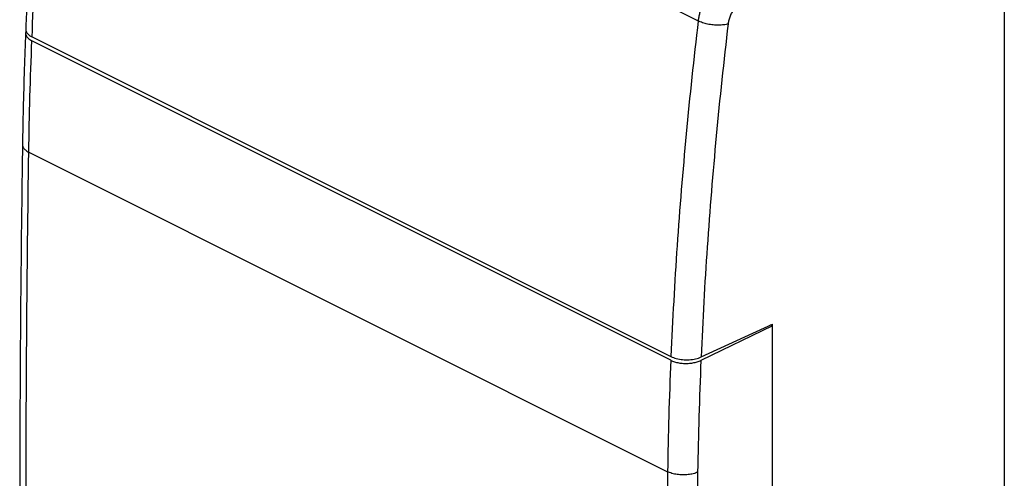
# Model space of a CAD drawing. Extents: x -24.3 to 23.6, y -28.1 to 30.8.
# Drawn here: x -24.3 to -1.4, y -1.1 to 9.5 of the extents above; entities that cross this region are included whole.
import ezdxf

# ---------------------------------------------------------------- set-up
doc = ezdxf.new("R2010")
doc.units = 0
doc.header["$LTSCALE"] = 16.335
doc.layers.get('0').update_dxf_attribs({"linetype": 'CONTINUOUS'})

msp = doc.modelspace()

# ---------------------------------------------------------------- linework, layer by layer
at = {"color": 9, "linetype": 'CONTINUOUS'}
for p, q in [((-23.393, 16.938), (-8.504, 9.493)), ((-24.081, 6.44), (-9.216, -0.993))]:
    msp.add_line(p, q, dxfattribs=at)
at = {"color": 7, "linetype": 'CONTINUOUS'}
for p, q in [((-1.38, 9.939), (-1.38, -21.494)), ((-9.141, 1.598), (-24.009, 9.032)), ((-24.005, 9.12), (-9.138, 1.686)), ((-6.776, 2.399), (-8.44, 1.596)), ((-8.436, 1.675), (-6.776, 2.442)), ((-6.776, 2.399), (-6.821, 2.422)), ((-6.776, -19.208), (-6.776, 2.442))]:
    msp.add_line(p, q, dxfattribs=at)
for points, knots in [([(-23.54, 17.104), (-23.639, 16.237), (-23.818, 14.485), (-24.02, 11.912), (-24.113, 10.207), (-24.148, 9.389)], [0, 0, 0, 0, 0.33822, 0.682599, 1, 1, 1, 1]), ([(-24.155, 9.214), (-24.166, 8.937), (-24.188, 8.348), (-24.212, 7.482), (-24.223, 6.893), (-24.228, 6.616)], [0, 0, 0, 0, 0.320244, 0.679677, 1, 1, 1, 1]), ([(-24.147, 9.253), (-24.149, 9.247), (-24.153, 9.234), (-24.154, 9.221), (-24.155, 9.214)], [0, 0, 0, 0, 0.477949, 1, 1, 1, 1]), ([(-24.155, 9.214), (-24.155, 9.202), (-24.153, 9.177), (-24.143, 9.154), (-24.137, 9.143)], [0, 0, 0, 0, 0.471654, 1, 1, 1, 1]), ([(-24.146, 9.257), (-24.145, 9.256), (-24.136, 9.227), (-24.117, 9.202), (-24.096, 9.182)], [0, 0, 0, 0, 0.033017, 1, 1, 1, 1]), ([(-24.137, 9.143), (-24.134, 9.137), (-24.118, 9.111), (-24.083, 9.077), (-24.049, 9.055), (-24.034, 9.046)], [0, 0, 0, 0, 0.144471, 0.63024, 1, 1, 1, 1]), ([(-24.228, 6.616), (-24.255, 4.787), (-24.293, 1.11), (-24.293, -4.375), (-24.255, -8.031), (-24.228, -9.837)], [0, 0, 0, 0, 0.333444, 0.67053, 1, 1, 1, 1]), ([(-9.138, 1.686), (-9.098, 1.666), (-9.008, 1.635), (-8.864, 1.611), (-8.713, 1.608), (-8.567, 1.628), (-8.477, 1.657), (-8.436, 1.675)], [0, 0, 0, 0, 0.185158, 0.391684, 0.607495, 0.814307, 1, 1, 1, 1]), ([(-9.141, 1.598), (-9.113, 1.584), (-9.052, 1.561), (-8.953, 1.537), (-8.846, 1.525), (-8.736, 1.525), (-8.629, 1.536), (-8.529, 1.559), (-8.468, 1.582), (-8.44, 1.596)], [0, 0, 0, 0, 0.129832, 0.272487, 0.423357, 0.576986, 0.727822, 0.870274, 1, 1, 1, 1])]:
    msp.add_open_spline(points, degree=3, knots=knots, dxfattribs=at)
at = {"color": 9, "linetype": 'CONTINUOUS'}
for points, knots in [([(-24.005, 9.12), (-23.969, 9.98), (-23.876, 11.711), (-23.671, 14.317), (-23.493, 16.062), (-23.393, 16.938)], [0, 0, 0, 0, 0.329448, 0.662833, 1, 1, 1, 1]), ([(-7.836, 10.557), (-7.86, 10.544), (-7.907, 10.515), (-7.975, 10.464), (-8.042, 10.407), (-8.106, 10.342), (-8.168, 10.272), (-8.225, 10.197), (-8.279, 10.117), (-8.328, 10.033), (-8.373, 9.946), (-8.411, 9.856), (-8.444, 9.766), (-8.471, 9.675), (-8.491, 9.584), (-8.501, 9.523), (-8.504, 9.493)], [0, 0, 0, 0, 0.062692, 0.128038, 0.195837, 0.265814, 0.337645, 0.410959, 0.485353, 0.560401, 0.635663, 0.710694, 0.785056, 0.858324, 0.930094, 1, 1, 1, 1]), ([(-7.47, 9.954), (-7.482, 9.947), (-7.506, 9.933), (-7.541, 9.908), (-7.574, 9.879), (-7.607, 9.847), (-7.637, 9.812), (-7.667, 9.775), (-7.694, 9.735), (-7.719, 9.693), (-7.741, 9.649), (-7.76, 9.605), (-7.777, 9.56), (-7.791, 9.514), (-7.801, 9.469), (-7.806, 9.438), (-7.807, 9.423)], [0, 0, 0, 0, 0.062873, 0.128392, 0.196322, 0.26639, 0.338274, 0.411606, 0.485987, 0.560993, 0.636191, 0.711139, 0.785406, 0.858571, 0.930238, 1, 1, 1, 1]), ([(-8.504, 9.493), (-8.607, 8.619), (-8.792, 6.878), (-9.004, 4.274), (-9.1, 2.546), (-9.138, 1.686)], [0, 0, 0, 0, 0.337075, 0.670455, 1, 1, 1, 1]), ([(-7.807, 9.423), (-7.823, 9.419), (-7.857, 9.41), (-7.911, 9.401), (-7.969, 9.396), (-8.03, 9.393), (-8.092, 9.395), (-8.156, 9.399), (-8.22, 9.407), (-8.283, 9.419), (-8.344, 9.433), (-8.401, 9.45), (-8.455, 9.47), (-8.488, 9.485), (-8.504, 9.493)], [0, 0, 0, 0, 0.07054, 0.147005, 0.228533, 0.314102, 0.402576, 0.492743, 0.583346, 0.673119, 0.760815, 0.845243, 0.925297, 1, 1, 1, 1]), ([(-7.807, 9.423), (-7.91, 8.556), (-8.093, 6.828), (-8.303, 4.244), (-8.4, 2.529), (-8.436, 1.675)], [0, 0, 0, 0, 0.337068, 0.670449, 1, 1, 1, 1]), ([(-24.081, 6.44), (-24.075, 6.87), (-24.056, 7.735), (-24.026, 8.599), (-24.009, 9.032)], [0, 0, 0, 0, 0.498375, 1, 1, 1, 1]), ([(-24.228, 6.616), (-24.228, 6.614), (-24.228, 6.602), (-24.224, 6.579), (-24.21, 6.548), (-24.189, 6.517), (-24.16, 6.489), (-24.123, 6.462), (-24.096, 6.447), (-24.081, 6.44)], [0, 0, 0, 0, 0.01638, 0.148852, 0.288805, 0.441438, 0.610055, 0.796198, 1, 1, 1, 1]), ([(-24.081, -10.015), (-24.102, -8.652), (-24.134, -5.92), (-24.149, -1.815), (-24.133, 2.307), (-24.102, 5.06), (-24.081, 6.44)], [0, 0, 0, 0, 0.248524, 0.498027, 0.748517, 1, 1, 1, 1]), ([(-9.141, 1.598), (-9.16, 1.165), (-9.19, 0.302), (-9.21, -0.562), (-9.216, -0.993)], [0, 0, 0, 0, 0.501575, 1, 1, 1, 1]), ([(-8.44, 1.596), (-8.458, 1.161), (-8.489, 0.295), (-8.509, -0.572), (-8.516, -1.004)], [0, 0, 0, 0, 0.501556, 1, 1, 1, 1]), ([(-9.216, -0.993), (-9.238, -2.372), (-9.27, -5.124), (-9.287, -9.246), (-9.271, -13.352), (-9.238, -16.084), (-9.216, -17.447)], [0, 0, 0, 0, 0.251433, 0.501905, 0.751425, 1, 1, 1, 1]), ([(-8.516, -1.004), (-8.532, -1.011), (-8.566, -1.025), (-8.62, -1.041), (-8.678, -1.054), (-8.74, -1.063), (-8.803, -1.068), (-8.867, -1.069), (-8.932, -1.066), (-8.995, -1.059), (-9.056, -1.048), (-9.113, -1.033), (-9.167, -1.015), (-9.201, -1.001), (-9.216, -0.993)], [0, 0, 0, 0, 0.073821, 0.152634, 0.235655, 0.32195, 0.410481, 0.500143, 0.589796, 0.678301, 0.764554, 0.847518, 0.926261, 1, 1, 1, 1]), ([(-8.516, -1.004), (-8.537, -2.382), (-8.57, -5.132), (-8.586, -9.249), (-8.57, -13.351), (-8.537, -16.08), (-8.516, -17.442)], [0, 0, 0, 0, 0.251433, 0.501905, 0.751425, 1, 1, 1, 1])]:
    msp.add_open_spline(points, degree=3, knots=knots, dxfattribs=at)
at = {"color": 7, "linetype": 'CONTINUOUS'}
for points in [[(-24.148, 9.389), (-24.149, 9.359), (-24.15, 9.329), (-24.151, 9.299)], [(-24.151, 9.299), (-24.151, 9.285), (-24.15, 9.27), (-24.146, 9.257)], [(-24.096, 9.182), (-24.088, 9.174), (-24.079, 9.167), (-24.071, 9.16)], [(-24.071, 9.16), (-24.05, 9.144), (-24.028, 9.131), (-24.005, 9.12)], [(-24.034, 9.046), (-24.026, 9.041), (-24.017, 9.036), (-24.009, 9.032)]]:
    msp.add_open_spline(points, degree=3, dxfattribs=at)

doc.saveas('drawing.dxf')
